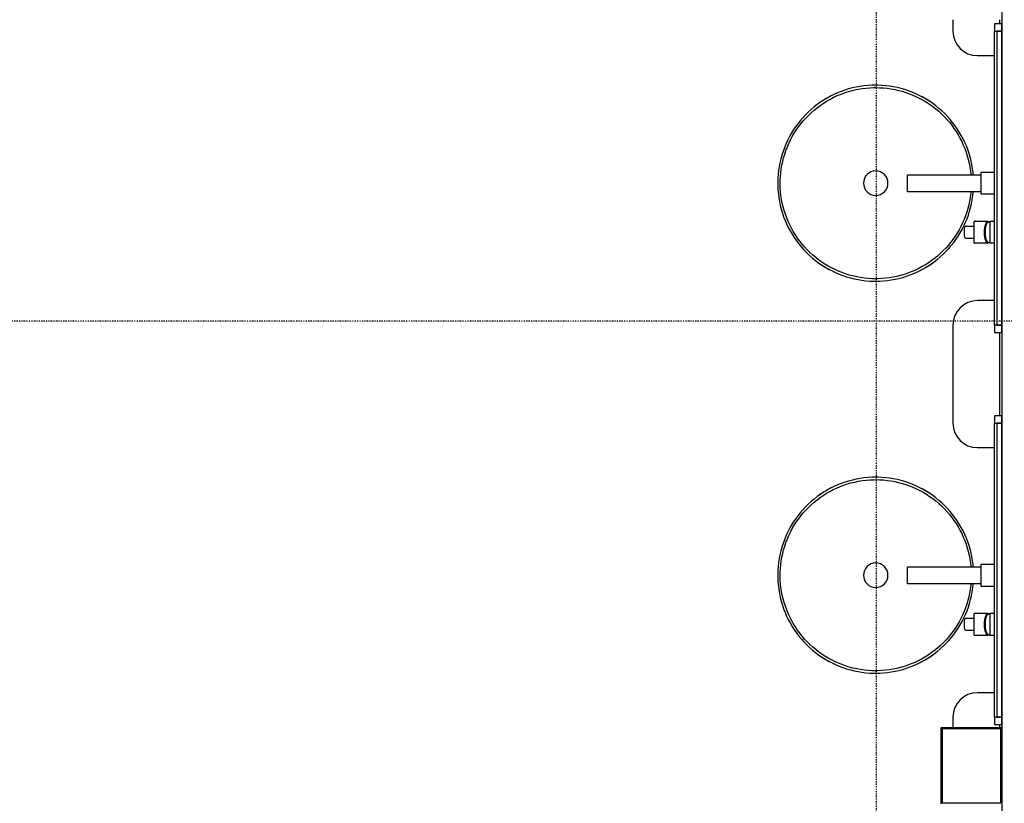
# Model space of a CAD drawing. Extents: x -18763 to 52779, y -147 to 50299.
# Drawn here: x 19003 to 21013, y 17441 to 19040 of the extents above; entities that cross this region are included whole.
import ezdxf

# ---------------------------------------------------------------- set-up
doc = ezdxf.new("R2010")
doc.units = 0
doc.linetypes.add('X-2499-GF-B$0$EDG-1DOT-2', pattern=[5, 2, -1.4, 0.2, -1.4])
for name, color, linetype in [('X-2499-GF-B$0$A-GENM', 11, 'CONTINUOUS'), ('X-2499-GF-B$0$A-GENM-1', 11, 'CONTINUOUS'), ('X-2499-GF-B$0$A-WALL-1', 8, 'CONTINUOUS'), ('X-2499-GF-B$0$P-SANR-FIXT', 11, 'CONTINUOUS'), ('X-2499-GF-B$0$Q-CASE', 11, 'CONTINUOUS'), ('X-2499-GF-B$0$Q-SPCQ', 11, 'CONTINUOUS'), ('X-2499-GF-B$0$S-GRID-1', 133, 'X-2499-GF-B$0$EDG-1DOT-2'), ('X-XREF', 7, 'CONTINUOUS')]:
    doc.layers.add(name, color=color, linetype=linetype)

# ---------------------------------------------------------------- blocks, each defined once
blk = doc.blocks.new('X-2499-GF-B')
at = {"layer": 'X-2499-GF-B$0$A-GENM'}
for p, q in [((20992.8, 18417), (20992.8, 19017)), ((20992.8, 17617), (20992.8, 18217)), ((21007.8, 17595.3), (20883, 17595.3)), ((20883, 17595.3), (20883, 17593.3)), ((20883, 17593.3), (20886, 17593.3)), ((20884, 17443.3), (20884, 17590.3)), ((20884, 17590.3), (20886, 17590.3)), ((21006, 17593.3), (20886, 17593.3)), ((20886, 17593.3), (20886, 17442.3)), ((20886, 17590.3), (20886, 17443.3)), ((21006, 17442.3), (21006, 17593.3)), ((21006, 17585.3), (21007.8, 17585.3)), ((21007.8, 17450.3), (21006, 17450.3)), ((20886, 17442.3), (20883, 17442.3)), ((20883, 17442.3), (20883, 17440.3)), ((20886, 17443.3), (20884, 17443.3)), ((20886, 17442.3), (21006, 17442.3))]:
    blk.add_line(p, q, dxfattribs=at)
for start, end in [(90, 255), (45, 90), (285, 315)]:
    blk.add_arc((20885, 17591.8), 1.5, start, end, dxfattribs=at)
at = {"layer": 'X-2499-GF-B$0$A-GENM-1'}
for p, q in [((20992.8, 19032), (20992.8, 19017)), ((21007.8, 19032), (20992.8, 19032)), ((20992.8, 19017), (21007.8, 19017)), ((20997.8, 19017), (20997.8, 18417)), ((21007.8, 19017), (20997.8, 19017)), ((21007.8, 19017), (21007.8, 19032)), ((21007.8, 18417), (21007.8, 19017)), ((20992.8, 18417), (20992.8, 18402)), ((21007.8, 18417), (20992.8, 18417)), ((20997.8, 18417), (21007.8, 18417)), ((21007.8, 18402), (21007.8, 18417)), ((20992.8, 18402), (21007.8, 18402)), ((20992.8, 18232), (20992.8, 18217)), ((21007.8, 18232), (20992.8, 18232)), ((21007.8, 18217), (21007.8, 18232)), ((20992.8, 18217), (21007.8, 18217)), ((20997.8, 18217), (20997.8, 17617)), ((21007.8, 18217), (20997.8, 18217)), ((21007.8, 17617), (21007.8, 18217)), ((20992.8, 17617), (20992.8, 17602)), ((21007.8, 17617), (20992.8, 17617)), ((20997.8, 17617), (21007.8, 17617)), ((21007.8, 17602), (21007.8, 17617)), ((20992.8, 17602), (21007.8, 17602))]:
    blk.add_line(p, q, dxfattribs=at)
at = {"layer": 'X-2499-GF-B$0$A-WALL-1'}
blk.add_line((21007.8, 22305.5), (21007.8, 16301.8), dxfattribs=at)
at = {"layer": 'X-2499-GF-B$0$P-SANR-FIXT'}
for p, q in [((20679.8, 18893.8), (20672.4, 18890.9)), ((20687.4, 18896.5), (20679.8, 18893.8)), ((20695, 18898.9), (20687.4, 18896.5)), ((20692.3, 18892.9), (20699.8, 18895)), ((20702.7, 18900.9), (20695, 18898.9)), ((20699.8, 18895), (20707.4, 18896.9)), ((20710.5, 18902.7), (20702.7, 18900.9)), ((20707.4, 18896.9), (20715.1, 18898.5)), ((20718.4, 18904.1), (20710.5, 18902.7)), ((20715.1, 18898.5), (20722.8, 18899.7)), ((20726.3, 18905.2), (20718.4, 18904.1)), ((20722.8, 18899.7), (20730.5, 18900.7)), ((20734.3, 18906), (20726.3, 18905.2)), ((20730.5, 18900.7), (20738.3, 18901.3)), ((20742.3, 18906.5), (20734.3, 18906)), ((20738.3, 18901.3), (20746.1, 18901.6)), ((20750.3, 18906.7), (20742.3, 18906.5)), ((20746.1, 18901.6), (20750.3, 18901.7)), ((20754.6, 18906.6), (20750.3, 18906.7)), ((20750.3, 18901.7), (20758.1, 18901.5)), ((20762.6, 18906.3), (20754.6, 18906.6)), ((20758.1, 18901.5), (20765.9, 18901)), ((20770.6, 18905.6), (20762.6, 18906.3)), ((20765.9, 18901), (20773.6, 18900.3)), ((20778.5, 18904.7), (20770.6, 18905.6)), ((20773.6, 18900.3), (20781.3, 18899.2)), ((20786.4, 18903.4), (20778.5, 18904.7)), ((20781.3, 18899.2), (20789, 18897.8)), ((20794.2, 18901.8), (20786.4, 18903.4)), ((20789, 18897.8), (20796.6, 18896.1)), ((20802, 18899.9), (20794.2, 18901.8)), ((20796.6, 18896.1), (20804.2, 18894.1)), ((20809.7, 18897.6), (20802, 18899.9)), ((20804.2, 18894.1), (20811.6, 18891.8)), ((20817.3, 18895.1), (20809.7, 18897.6)), ((20824.8, 18892.3), (20817.3, 18895.1)), ((20644, 18876.1), (20637.3, 18871.7)), ((20643.1, 18869.6), (20649.7, 18873.8)), ((20650.9, 18880.2), (20644, 18876.1)), ((20649.7, 18873.8), (20656.5, 18877.6)), ((20657.9, 18884.1), (20650.9, 18880.2)), ((20656.5, 18877.6), (20663.4, 18881.3)), ((20665.1, 18887.6), (20657.9, 18884.1)), ((20663.4, 18881.3), (20670.5, 18884.6)), ((20672.4, 18890.9), (20665.1, 18887.6)), ((20670.5, 18884.6), (20677.7, 18887.6)), ((20677.7, 18887.6), (20684.9, 18890.4)), ((20684.9, 18890.4), (20692.3, 18892.9)), ((20811.6, 18891.8), (20819, 18889.2)), ((20819, 18889.2), (20826.2, 18886.3)), ((20832.1, 18889.2), (20824.8, 18892.3)), ((20826.2, 18886.3), (20833.3, 18883.1)), ((20839.3, 18885.7), (20832.1, 18889.2)), ((20833.3, 18883.1), (20840.3, 18879.6)), ((20846.4, 18882), (20839.3, 18885.7)), ((20840.3, 18879.6), (20847.2, 18875.9)), ((20853.4, 18878), (20846.4, 18882)), ((20847.2, 18875.9), (20853.9, 18871.9)), ((20860.1, 18873.8), (20853.4, 18878)), ((20866.7, 18869.3), (20860.1, 18873.8)), ((20618.4, 18857), (20612.5, 18851.6)), ((20624.5, 18862.2), (20618.4, 18857)), ((20618.6, 18850.5), (20624.4, 18855.6)), ((20624.4, 18855.6), (20630.5, 18860.5)), ((20630.8, 18867.1), (20624.5, 18862.2)), ((20630.5, 18860.5), (20636.7, 18865.2)), ((20637.3, 18871.7), (20630.8, 18867.1)), ((20636.7, 18865.2), (20643.1, 18869.6)), ((20853.9, 18871.9), (20860.4, 18867.6)), ((20860.4, 18867.6), (20866.7, 18863.1)), ((20873.1, 18864.5), (20866.7, 18869.3)), ((20866.7, 18863.1), (20872.9, 18858.3)), ((20872.9, 18858.3), (20878.9, 18853.3)), ((20879.4, 18859.4), (20873.1, 18864.5)), ((20878.9, 18853.3), (20884.6, 18848)), ((20885.4, 18854.1), (20879.4, 18859.4)), ((20891.2, 18848.6), (20885.4, 18854.1)), ((20596.1, 18834.1), (20591.2, 18827.8)), ((20601.3, 18840.2), (20596.1, 18834.1)), ((20597.3, 18827.6), (20602.3, 18833.7)), ((20606.8, 18846), (20601.3, 18840.2)), ((20602.3, 18833.7), (20607.5, 18839.5)), ((20612.5, 18851.6), (20606.8, 18846)), ((20607.5, 18839.5), (20612.9, 18845.1)), ((20612.9, 18845.1), (20618.6, 18850.5)), ((20884.6, 18848), (20890.2, 18842.5)), ((20890.2, 18842.5), (20895.5, 18836.8)), ((20896.7, 18842.9), (20891.2, 18848.6)), ((20895.5, 18836.8), (20900.6, 18830.9)), ((20902, 18836.9), (20896.7, 18842.9)), ((20907.1, 18830.7), (20902, 18836.9)), ((20582, 18814.7), (20577.8, 18807.9)), ((20586.4, 18821.4), (20582, 18814.7)), ((20583.9, 18808.5), (20588.2, 18815)), ((20591.2, 18827.8), (20586.4, 18821.4)), ((20588.2, 18815), (20592.6, 18821.4)), ((20592.6, 18821.4), (20597.3, 18827.6)), ((20900.6, 18830.9), (20905.4, 18824.8)), ((20905.4, 18824.8), (20910, 18818.5)), ((20912, 18824.4), (20907.1, 18830.7)), ((20910, 18818.5), (20914.4, 18812)), ((20916.5, 18817.8), (20912, 18824.4)), ((20920.9, 18811.1), (20916.5, 18817.8)), ((20570.3, 18793.8), (20566.9, 18786.5)), ((20573.9, 18800.9), (20570.3, 18793.8)), ((20573, 18787.8), (20576.3, 18794.8)), ((20577.8, 18807.9), (20573.9, 18800.9)), ((20576.3, 18794.8), (20580, 18801.7)), ((20580, 18801.7), (20583.9, 18808.5)), ((20914.4, 18812), (20918.4, 18805.4)), ((20918.4, 18805.4), (20922.3, 18798.6)), ((20924.9, 18804.2), (20920.9, 18811.1)), ((20922.3, 18798.6), (20925.8, 18791.6)), ((20928.7, 18797.1), (20924.9, 18804.2)), ((20932.1, 18789.9), (20928.7, 18797.1)), ((20563.9, 18779.1), (20561.1, 18771.6)), ((20566.9, 18786.5), (20563.9, 18779.1)), ((20564.5, 18766), (20567, 18773.4)), ((20567, 18773.4), (20569.9, 18780.7)), ((20569.9, 18780.7), (20573, 18787.8)), ((20925.8, 18791.6), (20929, 18784.5)), ((20929, 18784.5), (20932, 18777.3)), ((20932, 18777.3), (20934.7, 18770)), ((20935.3, 18782.6), (20932.1, 18789.9)), ((20938.2, 18775.1), (20935.3, 18782.6)), ((20940.8, 18767.5), (20938.2, 18775.1)), ((20556.5, 18756.3), (20554.7, 18748.5)), ((20558.7, 18764), (20556.5, 18756.3)), ((20561.1, 18771.6), (20558.7, 18764)), ((20560.4, 18751), (20562.3, 18758.5)), ((20562.3, 18758.5), (20564.5, 18766)), ((20934.7, 18770), (20937.1, 18762.6)), ((20937.1, 18762.6), (20939.2, 18755.1)), ((20939.2, 18755.1), (20941, 18747.5)), ((20943.1, 18759.9), (20940.8, 18767.5)), ((20945, 18752.1), (20943.1, 18759.9)), ((20552, 18732.8), (20551.1, 18724.8)), ((20553.2, 18740.7), (20552, 18732.8)), ((20554.7, 18748.5), (20553.2, 18740.7)), ((20556.4, 18727.9), (20557.4, 18735.7)), ((20557.4, 18735.7), (20558.8, 18743.3)), ((20558.8, 18743.3), (20560.4, 18751)), ((20941, 18747.5), (20942.4, 18739.8)), ((20942.4, 18739.8), (20943.6, 18732.1)), ((20946.7, 18744.3), (20945, 18752.1)), ((20948, 18736.4), (20946.7, 18744.3)), ((20949.1, 18728.5), (20948, 18736.4)), ((20550.5, 18716.8), (20550.3, 18708.8)), ((20551.1, 18724.8), (20550.5, 18716.8)), ((20555.3, 18704.6), (20555.4, 18712.4)), ((20555.4, 18712.4), (20555.7, 18720.2)), ((20555.7, 18720.2), (20556.4, 18727.9)), ((20815.3, 18706.5), (20815.3, 18724)), ((20815.3, 18724), (20965.3, 18724)), ((20943.6, 18732.1), (20944.5, 18724.4)), ((20949.5, 18724), (20949.1, 18728.5)), ((20965.3, 18724), (20965.3, 18729)), ((20965.3, 18729), (20992.8, 18729)), ((20965.3, 18684), (20965.3, 18729)), ((20550.3, 18708.8), (20550.4, 18700.8)), ((20550.4, 18700.8), (20550.7, 18692.8)), ((20550.7, 18692.8), (20551.5, 18684.9)), ((20555.5, 18696.8), (20555.3, 18704.6)), ((20556.1, 18689), (20555.5, 18696.8)), ((20815.3, 18689), (20815.3, 18706.5)), ((20551.5, 18684.9), (20552.5, 18676.9)), ((20552.5, 18676.9), (20553.8, 18669.1)), ((20556.9, 18681.2), (20556.1, 18689)), ((20558.1, 18673.5), (20556.9, 18681.2)), ((20559.6, 18665.9), (20558.1, 18673.5)), ((20965.3, 18689), (20815.3, 18689)), ((20943.1, 18677.7), (20941.8, 18670)), ((20944.1, 18685.4), (20943.1, 18677.7)), ((20944.4, 18689), (20944.1, 18685.4)), ((20945.8, 18664.8), (20947.4, 18672.7)), ((20947.4, 18672.7), (20948.6, 18680.6)), ((20948.6, 18680.6), (20949.4, 18688.5)), ((20965.3, 18684), (20965.3, 18689)), ((20992.8, 18684), (20965.3, 18684)), ((20553.8, 18669.1), (20555.5, 18661.2)), ((20555.5, 18661.2), (20557.5, 18653.5)), ((20557.5, 18653.5), (20559.8, 18645.8)), ((20561.4, 18658.3), (20559.6, 18665.9)), ((20563.5, 18650.8), (20561.4, 18658.3)), ((20938.2, 18654.8), (20936, 18647.3)), ((20940.2, 18662.4), (20938.2, 18654.8)), ((20941.8, 18670), (20940.2, 18662.4)), ((20941.9, 18649.3), (20944, 18657)), ((20944, 18657), (20945.8, 18664.8)), ((20559.8, 18645.8), (20562.3, 18638.2)), ((20562.3, 18638.2), (20565.2, 18630.8)), ((20565.8, 18643.3), (20563.5, 18650.8)), ((20568.5, 18636), (20565.8, 18643.3)), ((20571.5, 18628.8), (20568.5, 18636)), ((20930.7, 18632.7), (20927.6, 18625.5)), ((20933.5, 18640), (20930.7, 18632.7)), ((20936, 18647.3), (20933.5, 18640)), ((20933.6, 18626.8), (20936.7, 18634.2)), ((20936.7, 18634.2), (20939.4, 18641.7)), ((20939.4, 18641.7), (20941.9, 18649.3)), ((20565.2, 18630.8), (20568.4, 18623.4)), ((20568.4, 18623.4), (20571.9, 18616.2)), ((20574.8, 18621.7), (20571.5, 18628.8)), ((20571.9, 18616.2), (20575.6, 18609.2)), ((20578.3, 18614.8), (20574.8, 18621.7)), ((20582.1, 18608), (20578.3, 18614.8)), ((20924.2, 18618.5), (20920.5, 18611.6)), ((20922.8, 18605.4), (20926.7, 18612.4)), ((20927.6, 18625.5), (20924.2, 18618.5)), ((20926.7, 18612.4), (20930.3, 18619.5)), ((20930.3, 18619.5), (20933.6, 18626.8)), ((20931.3, 18606.5), (20931.3, 18615)), ((20935.3, 18619), (20951.3, 18619)), ((20951.3, 18619), (20951.3, 18628.5)), ((20951.3, 18594), (20951.3, 18619)), ((20951.8, 18629), (20979.3, 18629)), ((20979.3, 18629), (20979.3, 18626.7)), ((20979.3, 18628.9), (20979.3, 18626.7)), ((20983.3, 18627.2), (20983.3, 18629)), ((20983.3, 18629), (20992.8, 18629)), ((20983.3, 18627.2), (20983.3, 18585.7)), ((20575.6, 18609.2), (20579.7, 18602.3)), ((20579.7, 18602.3), (20584, 18595.5)), ((20586.2, 18601.3), (20582.1, 18608)), ((20584, 18595.5), (20588.6, 18589)), ((20590.5, 18594.8), (20586.2, 18601.3)), ((20595.1, 18588.5), (20590.5, 18594.8)), ((20907.9, 18591.9), (20903.2, 18585.7)), ((20912.4, 18598.3), (20907.9, 18591.9)), ((20909.4, 18585.5), (20914.1, 18592)), ((20916.6, 18604.9), (20912.4, 18598.3)), ((20914.1, 18592), (20918.6, 18598.6)), ((20920.5, 18611.6), (20916.6, 18604.9)), ((20918.6, 18598.6), (20922.8, 18605.4)), ((20931.3, 18598), (20931.3, 18606.5)), ((20951.3, 18594), (20935.3, 18594)), ((20951.3, 18584.5), (20951.3, 18594)), ((20588.6, 18589), (20593.4, 18582.6)), ((20593.4, 18582.6), (20598.5, 18576.4)), ((20600, 18582.4), (20595.1, 18588.5)), ((20598.5, 18576.4), (20603.8, 18570.5)), ((20605.1, 18576.5), (20600, 18582.4)), ((20610.4, 18570.8), (20605.1, 18576.5)), ((20893.1, 18573.9), (20887.6, 18568.3)), ((20898.3, 18579.7), (20893.1, 18573.9)), ((20893.7, 18567.3), (20899.2, 18573.2)), ((20903.2, 18585.7), (20898.3, 18579.7)), ((20899.2, 18573.2), (20904.4, 18579.2)), ((20904.4, 18579.2), (20909.4, 18585.5)), ((20979.3, 18584), (20951.8, 18584)), ((20979.3, 18586.2), (20979.3, 18584)), ((20979.3, 18584), (20979.3, 18586.2)), ((20983.3, 18584), (20983.3, 18585.7)), ((20992.8, 18584), (20983.3, 18584)), ((20603.8, 18570.5), (20609.4, 18564.7)), ((20609.4, 18564.7), (20615.2, 18559.2)), ((20615.9, 18565.3), (20610.4, 18570.8)), ((20615.2, 18559.2), (20621.2, 18553.9)), ((20621.7, 18560.1), (20615.9, 18565.3)), ((20621.2, 18553.9), (20627.4, 18548.9)), ((20627.7, 18555), (20621.7, 18560.1)), ((20633.8, 18550.3), (20627.7, 18555)), ((20870.1, 18552.8), (20863.8, 18548.1)), ((20876.1, 18557.7), (20870.1, 18552.8)), ((20876, 18551.2), (20882.1, 18556.3)), ((20882, 18562.9), (20876.1, 18557.7)), ((20887.6, 18568.3), (20882, 18562.9)), ((20882.1, 18556.3), (20888.1, 18561.7)), ((20888.1, 18561.7), (20893.7, 18567.3)), ((20627.4, 18548.9), (20633.8, 18544.1)), ((20640.2, 18545.7), (20633.8, 18550.3)), ((20633.8, 18544.1), (20640.4, 18539.6)), ((20646.7, 18541.5), (20640.2, 18545.7)), ((20640.4, 18539.6), (20647.2, 18535.3)), ((20653.4, 18537.4), (20646.7, 18541.5)), ((20647.2, 18535.3), (20654.1, 18531.3)), ((20660.2, 18533.7), (20653.4, 18537.4)), ((20654.1, 18531.3), (20661.2, 18527.6)), ((20667.2, 18530.2), (20660.2, 18533.7)), ((20837.1, 18532.1), (20830.1, 18528.7)), ((20844, 18535.7), (20837.1, 18532.1)), ((20842.6, 18529.3), (20849.6, 18533.1)), ((20850.8, 18539.6), (20844, 18535.7)), ((20849.6, 18533.1), (20856.5, 18537.2)), ((20857.4, 18543.7), (20850.8, 18539.6)), ((20856.5, 18537.2), (20863.2, 18541.6)), ((20863.8, 18548.1), (20857.4, 18543.7)), ((20863.2, 18541.6), (20869.7, 18546.3)), ((20869.7, 18546.3), (20876, 18551.2)), ((20661.2, 18527.6), (20668.4, 18524.2)), ((20674.3, 18527.1), (20667.2, 18530.2)), ((20668.4, 18524.2), (20675.8, 18521.1)), ((20681.6, 18524.2), (20674.3, 18527.1)), ((20675.8, 18521.1), (20683.3, 18518.2)), ((20688.9, 18521.6), (20681.6, 18524.2)), ((20683.3, 18518.2), (20690.9, 18515.7)), ((20696.4, 18519.3), (20688.9, 18521.6)), ((20690.9, 18515.7), (20698.5, 18513.5)), ((20703.9, 18517.3), (20696.4, 18519.3)), ((20698.5, 18513.5), (20706.3, 18511.6)), ((20711.5, 18515.6), (20703.9, 18517.3)), ((20706.3, 18511.6), (20714.2, 18510)), ((20719.2, 18514.2), (20711.5, 18515.6)), ((20726.9, 18513.1), (20719.2, 18514.2)), ((20734.7, 18512.3), (20726.9, 18513.1)), ((20742.5, 18511.8), (20734.7, 18512.3)), ((20750.3, 18511.7), (20742.5, 18511.8)), ((20754.5, 18511.7), (20750.3, 18511.7)), ((20762.3, 18512), (20754.5, 18511.7)), ((20770, 18512.7), (20762.3, 18512)), ((20777.8, 18513.6), (20770, 18512.7)), ((20785.5, 18514.9), (20777.8, 18513.6)), ((20793.1, 18516.4), (20785.5, 18514.9)), ((20790, 18510.7), (20797.8, 18512.4)), ((20800.7, 18518.3), (20793.1, 18516.4)), ((20797.8, 18512.4), (20805.5, 18514.5)), ((20808.2, 18520.5), (20800.7, 18518.3)), ((20805.5, 18514.5), (20813.2, 18516.8)), ((20815.6, 18522.9), (20808.2, 18520.5)), ((20813.2, 18516.8), (20820.7, 18519.5)), ((20822.9, 18525.7), (20815.6, 18522.9)), ((20820.7, 18519.5), (20828.2, 18522.5)), ((20830.1, 18528.7), (20822.9, 18525.7)), ((20828.2, 18522.5), (20835.5, 18525.7)), ((20835.5, 18525.7), (20842.6, 18529.3)), ((20714.2, 18510), (20722, 18508.7)), ((20722, 18508.7), (20730, 18507.7)), ((20730, 18507.7), (20738, 18507)), ((20738, 18507), (20746, 18506.7)), ((20746, 18506.7), (20750.3, 18506.7)), ((20750.3, 18506.7), (20758.3, 18506.8)), ((20758.3, 18506.8), (20766.3, 18507.3)), ((20766.3, 18507.3), (20774.2, 18508.1)), ((20774.2, 18508.1), (20782.1, 18509.2)), ((20782.1, 18509.2), (20790, 18510.7)), ((20672.4, 18090.9), (20665.1, 18087.6)), ((20679.8, 18093.8), (20672.4, 18090.9)), ((20677.7, 18087.6), (20684.9, 18090.4)), ((20687.4, 18096.5), (20679.8, 18093.8)), ((20684.9, 18090.4), (20692.3, 18092.9)), ((20695, 18098.9), (20687.4, 18096.5)), ((20692.3, 18092.9), (20699.8, 18095)), ((20702.7, 18100.9), (20695, 18098.9)), ((20699.8, 18095), (20707.4, 18096.9)), ((20710.5, 18102.7), (20702.7, 18100.9)), ((20707.4, 18096.9), (20715.1, 18098.5)), ((20718.4, 18104.1), (20710.5, 18102.7)), ((20715.1, 18098.5), (20722.8, 18099.7)), ((20726.3, 18105.2), (20718.4, 18104.1)), ((20722.8, 18099.7), (20730.5, 18100.7)), ((20734.3, 18106), (20726.3, 18105.2)), ((20730.5, 18100.7), (20738.3, 18101.3)), ((20742.3, 18106.5), (20734.3, 18106)), ((20738.3, 18101.3), (20746.1, 18101.6)), ((20750.3, 18106.7), (20742.3, 18106.5)), ((20746.1, 18101.6), (20750.3, 18101.7)), ((20754.6, 18106.6), (20750.3, 18106.7)), ((20750.3, 18101.7), (20758.1, 18101.5)), ((20762.6, 18106.3), (20754.6, 18106.6)), ((20758.1, 18101.5), (20765.9, 18101)), ((20770.6, 18105.6), (20762.6, 18106.3)), ((20765.9, 18101), (20773.6, 18100.3)), ((20778.5, 18104.7), (20770.6, 18105.6)), ((20773.6, 18100.3), (20781.3, 18099.2)), ((20786.4, 18103.4), (20778.5, 18104.7)), ((20781.3, 18099.2), (20789, 18097.8)), ((20794.2, 18101.8), (20786.4, 18103.4)), ((20789, 18097.8), (20796.6, 18096.1)), ((20802, 18099.9), (20794.2, 18101.8)), ((20796.6, 18096.1), (20804.2, 18094.1)), ((20809.7, 18097.6), (20802, 18099.9)), ((20804.2, 18094.1), (20811.6, 18091.8)), ((20817.3, 18095.1), (20809.7, 18097.6)), ((20811.6, 18091.8), (20819, 18089.2)), ((20824.8, 18092.3), (20817.3, 18095.1)), ((20819, 18089.2), (20826.2, 18086.3)), ((20832.1, 18089.2), (20824.8, 18092.3)), ((20839.3, 18085.7), (20832.1, 18089.2)), ((20637.3, 18071.7), (20630.8, 18067.1)), ((20636.7, 18065.2), (20643.1, 18069.6)), ((20644, 18076.1), (20637.3, 18071.7)), ((20643.1, 18069.6), (20649.7, 18073.8)), ((20650.9, 18080.2), (20644, 18076.1)), ((20649.7, 18073.8), (20656.5, 18077.6)), ((20657.9, 18084.1), (20650.9, 18080.2)), ((20656.5, 18077.6), (20663.4, 18081.3)), ((20665.1, 18087.6), (20657.9, 18084.1)), ((20663.4, 18081.3), (20670.5, 18084.6)), ((20670.5, 18084.6), (20677.7, 18087.6)), ((20826.2, 18086.3), (20833.3, 18083.1)), ((20833.3, 18083.1), (20840.3, 18079.6)), ((20846.4, 18082), (20839.3, 18085.7)), ((20840.3, 18079.6), (20847.2, 18075.9)), ((20853.4, 18078), (20846.4, 18082)), ((20847.2, 18075.9), (20853.9, 18071.9)), ((20860.1, 18073.8), (20853.4, 18078)), ((20853.9, 18071.9), (20860.4, 18067.6)), ((20866.7, 18069.3), (20860.1, 18073.8)), ((20873.1, 18064.5), (20866.7, 18069.3)), ((20612.5, 18051.6), (20606.8, 18046)), ((20618.4, 18057), (20612.5, 18051.6)), ((20612.9, 18045.1), (20618.6, 18050.5)), ((20624.5, 18062.2), (20618.4, 18057)), ((20618.6, 18050.5), (20624.4, 18055.6)), ((20624.4, 18055.6), (20630.5, 18060.5)), ((20630.8, 18067.1), (20624.5, 18062.2)), ((20630.5, 18060.5), (20636.7, 18065.2)), ((20860.4, 18067.6), (20866.7, 18063.1)), ((20866.7, 18063.1), (20872.9, 18058.3)), ((20872.9, 18058.3), (20878.9, 18053.3)), ((20879.4, 18059.4), (20873.1, 18064.5)), ((20878.9, 18053.3), (20884.6, 18048)), ((20885.4, 18054.1), (20879.4, 18059.4)), ((20891.2, 18048.6), (20885.4, 18054.1)), ((20596.1, 18034.1), (20591.2, 18027.8)), ((20601.3, 18040.2), (20596.1, 18034.1)), ((20597.3, 18027.6), (20602.3, 18033.7)), ((20606.8, 18046), (20601.3, 18040.2)), ((20602.3, 18033.7), (20607.5, 18039.5)), ((20607.5, 18039.5), (20612.9, 18045.1)), ((20884.6, 18048), (20890.2, 18042.5)), ((20890.2, 18042.5), (20895.5, 18036.8)), ((20896.7, 18042.9), (20891.2, 18048.6)), ((20895.5, 18036.8), (20900.6, 18030.9)), ((20902, 18036.9), (20896.7, 18042.9)), ((20900.6, 18030.9), (20905.4, 18024.8)), ((20907.1, 18030.7), (20902, 18036.9)), ((20912, 18024.4), (20907.1, 18030.7)), ((20582, 18014.7), (20577.8, 18007.9)), ((20586.4, 18021.4), (20582, 18014.7)), ((20583.9, 18008.5), (20588.2, 18015)), ((20591.2, 18027.8), (20586.4, 18021.4)), ((20588.2, 18015), (20592.6, 18021.4)), ((20592.6, 18021.4), (20597.3, 18027.6)), ((20905.4, 18024.8), (20910, 18018.5)), ((20910, 18018.5), (20914.4, 18012)), ((20916.5, 18017.8), (20912, 18024.4)), ((20914.4, 18012), (20918.4, 18005.4)), ((20920.9, 18011.1), (20916.5, 18017.8)), ((20924.9, 18004.2), (20920.9, 18011.1)), ((20570.3, 17993.8), (20566.9, 17986.5)), ((20573.9, 18000.9), (20570.3, 17993.8)), ((20573, 17987.8), (20576.3, 17994.8)), ((20577.8, 18007.9), (20573.9, 18000.9)), ((20576.3, 17994.8), (20580, 18001.7)), ((20580, 18001.7), (20583.9, 18008.5)), ((20918.4, 18005.4), (20922.3, 17998.6)), ((20922.3, 17998.6), (20925.8, 17991.6)), ((20928.7, 17997.1), (20924.9, 18004.2)), ((20925.8, 17991.6), (20929, 17984.5)), ((20932.1, 17989.9), (20928.7, 17997.1)), ((20935.3, 17982.6), (20932.1, 17989.9)), ((20561.1, 17971.6), (20558.7, 17964)), ((20563.9, 17979.1), (20561.1, 17971.6)), ((20566.9, 17986.5), (20563.9, 17979.1)), ((20564.5, 17966), (20567, 17973.4)), ((20567, 17973.4), (20569.9, 17980.7)), ((20569.9, 17980.7), (20573, 17987.8)), ((20929, 17984.5), (20932, 17977.3)), ((20932, 17977.3), (20934.7, 17970)), ((20934.7, 17970), (20937.1, 17962.6)), ((20938.2, 17975.1), (20935.3, 17982.6)), ((20940.8, 17967.5), (20938.2, 17975.1)), ((20554.7, 17948.5), (20553.2, 17940.7)), ((20556.5, 17956.3), (20554.7, 17948.5)), ((20558.7, 17964), (20556.5, 17956.3)), ((20558.8, 17943.3), (20560.4, 17951)), ((20560.4, 17951), (20562.3, 17958.5)), ((20562.3, 17958.5), (20564.5, 17966)), ((20937.1, 17962.6), (20939.2, 17955.1)), ((20939.2, 17955.1), (20941, 17947.5)), ((20943.1, 17959.9), (20940.8, 17967.5)), ((20945, 17952.1), (20943.1, 17959.9)), ((20946.7, 17944.3), (20945, 17952.1)), ((20552, 17932.8), (20551.1, 17924.8)), ((20553.2, 17940.7), (20552, 17932.8)), ((20556.4, 17927.9), (20557.4, 17935.7)), ((20557.4, 17935.7), (20558.8, 17943.3)), ((20941, 17947.5), (20942.4, 17939.8)), ((20942.4, 17939.8), (20943.6, 17932.1)), ((20943.6, 17932.1), (20944.5, 17924.4)), ((20948, 17936.4), (20946.7, 17944.3)), ((20949.1, 17928.5), (20948, 17936.4)), ((20949.5, 17924), (20949.1, 17928.5)), ((20965.3, 17924), (20965.3, 17929)), ((20965.3, 17929), (20992.8, 17929)), ((20965.3, 17884), (20965.3, 17929)), ((20550.5, 17916.8), (20550.3, 17908.8)), ((20550.3, 17908.8), (20550.4, 17900.8)), ((20551.1, 17924.8), (20550.5, 17916.8)), ((20555.3, 17904.6), (20555.4, 17912.4)), ((20555.4, 17912.4), (20555.7, 17920.2)), ((20555.7, 17920.2), (20556.4, 17927.9)), ((20815.3, 17906.5), (20815.3, 17924)), ((20815.3, 17924), (20965.3, 17924)), ((20550.4, 17900.8), (20550.7, 17892.8)), ((20550.7, 17892.8), (20551.5, 17884.9)), ((20555.5, 17896.8), (20555.3, 17904.6)), ((20556.1, 17889), (20555.5, 17896.8)), ((20556.9, 17881.2), (20556.1, 17889)), ((20815.3, 17889), (20815.3, 17906.5)), ((20965.3, 17889), (20815.3, 17889)), ((20944.4, 17889), (20944.1, 17885.4)), ((20948.6, 17880.6), (20949.4, 17888.5)), ((20965.3, 17884), (20965.3, 17889)), ((20551.5, 17884.9), (20552.5, 17876.9)), ((20552.5, 17876.9), (20553.8, 17869.1)), ((20553.8, 17869.1), (20555.5, 17861.2)), ((20558.1, 17873.5), (20556.9, 17881.2)), ((20559.6, 17865.9), (20558.1, 17873.5)), ((20941.8, 17870), (20940.2, 17862.4)), ((20943.1, 17877.7), (20941.8, 17870)), ((20944.1, 17885.4), (20943.1, 17877.7)), ((20945.8, 17864.8), (20947.4, 17872.7)), ((20947.4, 17872.7), (20948.6, 17880.6)), ((20992.8, 17884), (20965.3, 17884)), ((20555.5, 17861.2), (20557.5, 17853.5)), ((20557.5, 17853.5), (20559.8, 17845.8)), ((20561.4, 17858.3), (20559.6, 17865.9)), ((20563.5, 17850.8), (20561.4, 17858.3)), ((20565.8, 17843.3), (20563.5, 17850.8)), ((20938.2, 17854.8), (20936, 17847.3)), ((20940.2, 17862.4), (20938.2, 17854.8)), ((20939.4, 17841.7), (20941.9, 17849.3)), ((20941.9, 17849.3), (20944, 17857)), ((20944, 17857), (20945.8, 17864.8)), ((20559.8, 17845.8), (20562.3, 17838.2)), ((20562.3, 17838.2), (20565.2, 17830.8)), ((20565.2, 17830.8), (20568.4, 17823.4)), ((20568.5, 17836), (20565.8, 17843.3)), ((20571.5, 17828.8), (20568.5, 17836)), ((20574.8, 17821.7), (20571.5, 17828.8)), ((20930.7, 17832.7), (20927.6, 17825.5)), ((20933.5, 17840), (20930.7, 17832.7)), ((20936, 17847.3), (20933.5, 17840)), ((20933.6, 17826.8), (20936.7, 17834.2)), ((20936.7, 17834.2), (20939.4, 17841.7)), ((20951.3, 17819), (20951.3, 17828.5)), ((20951.8, 17829), (20979.3, 17829)), ((20979.3, 17829), (20979.3, 17826.7)), ((20979.3, 17828.9), (20979.3, 17826.7)), ((20983.3, 17827.2), (20983.3, 17829)), ((20983.3, 17829), (20992.8, 17829)), ((20568.4, 17823.4), (20571.9, 17816.2)), ((20571.9, 17816.2), (20575.6, 17809.2)), ((20578.3, 17814.8), (20574.8, 17821.7)), ((20575.6, 17809.2), (20579.7, 17802.3)), ((20582.1, 17808), (20578.3, 17814.8)), ((20586.2, 17801.3), (20582.1, 17808)), ((20920.5, 17811.6), (20916.6, 17804.9)), ((20924.2, 17818.5), (20920.5, 17811.6)), ((20922.8, 17805.4), (20926.7, 17812.4)), ((20927.6, 17825.5), (20924.2, 17818.5)), ((20926.7, 17812.4), (20930.3, 17819.5)), ((20930.3, 17819.5), (20933.6, 17826.8)), ((20931.3, 17806.5), (20931.3, 17815)), ((20935.3, 17819), (20951.3, 17819)), ((20951.3, 17794), (20951.3, 17819)), ((20983.3, 17827.2), (20983.3, 17785.7)), ((20579.7, 17802.3), (20584, 17795.5)), ((20584, 17795.5), (20588.6, 17789)), ((20590.5, 17794.8), (20586.2, 17801.3)), ((20588.6, 17789), (20593.4, 17782.6)), ((20595.1, 17788.5), (20590.5, 17794.8)), ((20600, 17782.4), (20595.1, 17788.5)), ((20907.9, 17791.9), (20903.2, 17785.7)), ((20912.4, 17798.3), (20907.9, 17791.9)), ((20909.4, 17785.5), (20914.1, 17792)), ((20916.6, 17804.9), (20912.4, 17798.3)), ((20914.1, 17792), (20918.6, 17798.6)), ((20918.6, 17798.6), (20922.8, 17805.4)), ((20931.3, 17798), (20931.3, 17806.5)), ((20951.3, 17794), (20935.3, 17794)), ((20951.3, 17784.5), (20951.3, 17794)), ((20593.4, 17782.6), (20598.5, 17776.4)), ((20598.5, 17776.4), (20603.8, 17770.5)), ((20605.1, 17776.5), (20600, 17782.4)), ((20603.8, 17770.5), (20609.4, 17764.7)), ((20610.4, 17770.8), (20605.1, 17776.5)), ((20615.9, 17765.3), (20610.4, 17770.8)), ((20887.6, 17768.3), (20882, 17762.9)), ((20893.1, 17773.9), (20887.6, 17768.3)), ((20898.3, 17779.7), (20893.1, 17773.9)), ((20893.7, 17767.3), (20899.2, 17773.2)), ((20903.2, 17785.7), (20898.3, 17779.7)), ((20899.2, 17773.2), (20904.4, 17779.2)), ((20904.4, 17779.2), (20909.4, 17785.5)), ((20979.3, 17784), (20951.8, 17784)), ((20979.3, 17786.2), (20979.3, 17784)), ((20979.3, 17784), (20979.3, 17786.2)), ((20983.3, 17784), (20983.3, 17785.7)), ((20992.8, 17784), (20983.3, 17784)), ((20609.4, 17764.7), (20615.2, 17759.2)), ((20615.2, 17759.2), (20621.2, 17753.9)), ((20621.7, 17760.1), (20615.9, 17765.3)), ((20621.2, 17753.9), (20627.4, 17748.9)), ((20627.7, 17755), (20621.7, 17760.1)), ((20627.4, 17748.9), (20633.8, 17744.1)), ((20633.8, 17750.3), (20627.7, 17755)), ((20640.2, 17745.7), (20633.8, 17750.3)), ((20863.8, 17748.1), (20857.4, 17743.7)), ((20870.1, 17752.8), (20863.8, 17748.1)), ((20869.7, 17746.3), (20876, 17751.2)), ((20876.1, 17757.7), (20870.1, 17752.8)), ((20876, 17751.2), (20882.1, 17756.3)), ((20882, 17762.9), (20876.1, 17757.7)), ((20882.1, 17756.3), (20888.1, 17761.7)), ((20888.1, 17761.7), (20893.7, 17767.3)), ((20633.8, 17744.1), (20640.4, 17739.6)), ((20646.7, 17741.5), (20640.2, 17745.7)), ((20640.4, 17739.6), (20647.2, 17735.3)), ((20653.4, 17737.4), (20646.7, 17741.5)), ((20647.2, 17735.3), (20654.1, 17731.3)), ((20660.2, 17733.7), (20653.4, 17737.4)), ((20654.1, 17731.3), (20661.2, 17727.6)), ((20667.2, 17730.2), (20660.2, 17733.7)), ((20661.2, 17727.6), (20668.4, 17724.2)), ((20674.3, 17727.1), (20667.2, 17730.2)), ((20830.1, 17728.7), (20822.9, 17725.7)), ((20837.1, 17732.1), (20830.1, 17728.7)), ((20835.5, 17725.7), (20842.6, 17729.3)), ((20844, 17735.7), (20837.1, 17732.1)), ((20842.6, 17729.3), (20849.6, 17733.1)), ((20850.8, 17739.6), (20844, 17735.7)), ((20849.6, 17733.1), (20856.5, 17737.2)), ((20857.4, 17743.7), (20850.8, 17739.6)), ((20856.5, 17737.2), (20863.2, 17741.6)), ((20863.2, 17741.6), (20869.7, 17746.3)), ((20668.4, 17724.2), (20675.8, 17721.1)), ((20681.6, 17724.2), (20674.3, 17727.1)), ((20675.8, 17721.1), (20683.3, 17718.2)), ((20688.9, 17721.6), (20681.6, 17724.2)), ((20683.3, 17718.2), (20690.9, 17715.7)), ((20696.4, 17719.3), (20688.9, 17721.6)), ((20690.9, 17715.7), (20698.5, 17713.5)), ((20703.9, 17717.3), (20696.4, 17719.3)), ((20698.5, 17713.5), (20706.3, 17711.6)), ((20711.5, 17715.6), (20703.9, 17717.3)), ((20706.3, 17711.6), (20714.2, 17710)), ((20719.2, 17714.2), (20711.5, 17715.6)), ((20714.2, 17710), (20722, 17708.7)), ((20726.9, 17713.1), (20719.2, 17714.2)), ((20722, 17708.7), (20730, 17707.7)), ((20734.7, 17712.3), (20726.9, 17713.1)), ((20730, 17707.7), (20738, 17707)), ((20742.5, 17711.8), (20734.7, 17712.3)), ((20750.3, 17711.7), (20742.5, 17711.8)), ((20754.5, 17711.7), (20750.3, 17711.7)), ((20762.3, 17712), (20754.5, 17711.7)), ((20758.3, 17706.8), (20766.3, 17707.3)), ((20770, 17712.7), (20762.3, 17712)), ((20766.3, 17707.3), (20774.2, 17708.1)), ((20777.8, 17713.6), (20770, 17712.7)), ((20774.2, 17708.1), (20782.1, 17709.2)), ((20785.5, 17714.9), (20777.8, 17713.6)), ((20782.1, 17709.2), (20790, 17710.7)), ((20793.1, 17716.4), (20785.5, 17714.9)), ((20790, 17710.7), (20797.8, 17712.4)), ((20800.7, 17718.3), (20793.1, 17716.4)), ((20797.8, 17712.4), (20805.5, 17714.5)), ((20808.2, 17720.5), (20800.7, 17718.3)), ((20805.5, 17714.5), (20813.2, 17716.8)), ((20815.6, 17722.9), (20808.2, 17720.5)), ((20813.2, 17716.8), (20820.7, 17719.5)), ((20822.9, 17725.7), (20815.6, 17722.9)), ((20820.7, 17719.5), (20828.2, 17722.5)), ((20828.2, 17722.5), (20835.5, 17725.7)), ((20738, 17707), (20746, 17706.7)), ((20746, 17706.7), (20750.3, 17706.7)), ((20750.3, 17706.7), (20758.3, 17706.8))]:
    blk.add_line(p, q, dxfattribs=at)
for centre, radius, start, end in [((20750.3, 18706.7), 200, 117.6923, 124.9202), ((20750.3, 18706.7), 200, 117.6923, 124.9202), ((20750.3, 18706.7), 200, 55.0798, 62.3077), ((20750.3, 18706.7), 200, 55.0798, 62.3077), ((20750.3, 18706.7), 25, 90, 270), ((20750.3, 18706.7), 25, 270, 90), ((20935.3, 18615), 4, 90, 180), ((20951.8, 18628.5), 0.5, 90, 180), ((20983.1, 18610.9), 16.3, 89.3678, 103.5882), ((20935.3, 18598), 4, 180, 270), ((20951.8, 18584.5), 0.5, 180, 270), ((20983.1, 18602), 16.3, 256.4118, 270.6322), ((20750.3, 18706.7), 200, 235.0798, 242.3077), ((20750.3, 18706.7), 200, 235.0798, 242.3077), ((20750.3, 18706.7), 200, 297.6923, 304.9202), ((20750.3, 18706.7), 200, 297.6923, 304.9202), ((20750.3, 17906.7), 200, 117.6923, 124.9202), ((20750.3, 17906.7), 200, 117.6923, 124.9202), ((20750.3, 17906.7), 200, 55.0798, 62.3077), ((20750.3, 17906.7), 200, 55.0798, 62.3077), ((20750.3, 17906.7), 25, 90, 270), ((20750.3, 17906.7), 25, 270, 90), ((20951.8, 17828.5), 0.5, 90, 180), ((20935.3, 17815), 4, 90, 180), ((20983.1, 17810.9), 16.3, 89.3678, 103.5882), ((20935.3, 17798), 4, 180, 270), ((20951.8, 17784.5), 0.5, 180, 270), ((20983.1, 17802), 16.3, 256.4118, 270.6322), ((20750.3, 17906.7), 200, 235.0798, 242.3077), ((20750.3, 17906.7), 200, 235.0798, 242.3077), ((20750.3, 17906.7), 200, 297.6923, 304.9202), ((20750.3, 17906.7), 200, 297.6923, 304.9202)]:
    blk.add_arc(centre, radius, start, end, dxfattribs=at)
for centre, major_axis, start_param, end_param in [((20979.1, 18605.8), (0, 23.1), 6.254797, 7.824051), ((20979.8, 18606.7), (0, 20.2), 0.086881, 1.580803), ((20979.1, 18607.1), (0, 23.1), 1.600727, 3.169981), ((20979.8, 18606.2), (0, 20.2), 1.56079, 3.054712), ((20979.1, 17805.8), (0, 23.1), 6.254797, 7.824051), ((20979.8, 17806.7), (0, 20.2), 0.086881, 1.580803), ((20979.1, 17807.1), (0, 23.1), 1.600727, 3.169981), ((20979.8, 17806.2), (0, 20.2), 1.56079, 3.054712)]:
    blk.add_ellipse(centre, major_axis=major_axis, ratio=0.316233, start_param=start_param, end_param=end_param, dxfattribs=at)
at = {"layer": 'X-2499-GF-B$0$Q-CASE'}
for p, q in [((20907.8, 19040.3), (20907.8, 19017)), ((21002.8, 19040.3), (21002.8, 19032)), ((20957.8, 18967), (20992.8, 18967)), ((20992.8, 18467), (20957.8, 18467)), ((20907.8, 18417), (20907.8, 18217)), ((21002.8, 18402), (21002.8, 18232)), ((20957.8, 18167), (20992.8, 18167)), ((20992.8, 17667), (20957.8, 17667)), ((20907.8, 17617), (20907.8, 17595.3)), ((21002.8, 17602), (21002.8, 17595.3))]:
    blk.add_line(p, q, dxfattribs=at)
for centre, start, end in [((20957.8, 19017), 180, 270), ((20957.8, 18417), 90, 180), ((20957.8, 18217), 180, 270), ((20957.8, 17617), 90, 180)]:
    blk.add_arc(centre, 50, start, end, dxfattribs=at)
at = {"layer": 'X-2499-GF-B$0$Q-SPCQ'}
for p, q in [((21005.9, 17575.3), (21007.8, 17575.3)), ((21007.8, 17460.3), (21005.9, 17460.3))]:
    blk.add_line(p, q, dxfattribs=at)
at = {"layer": 'X-2499-GF-B$0$S-GRID-1'}
for p, q in [((20751.9, 7379.1), (20751.9, 43682.6)), ((51978.9, 18424.8), (-18562.9, 18424.8))]:
    blk.add_line(p, q, dxfattribs=at)

msp = doc.modelspace()

# ---------------------------------------------------------------- block references
at = {"layer": 'X-XREF'}
msp.add_blockref('X-2499-GF-B', (0, 0), dxfattribs=at)

doc.saveas('drawing.dxf')
